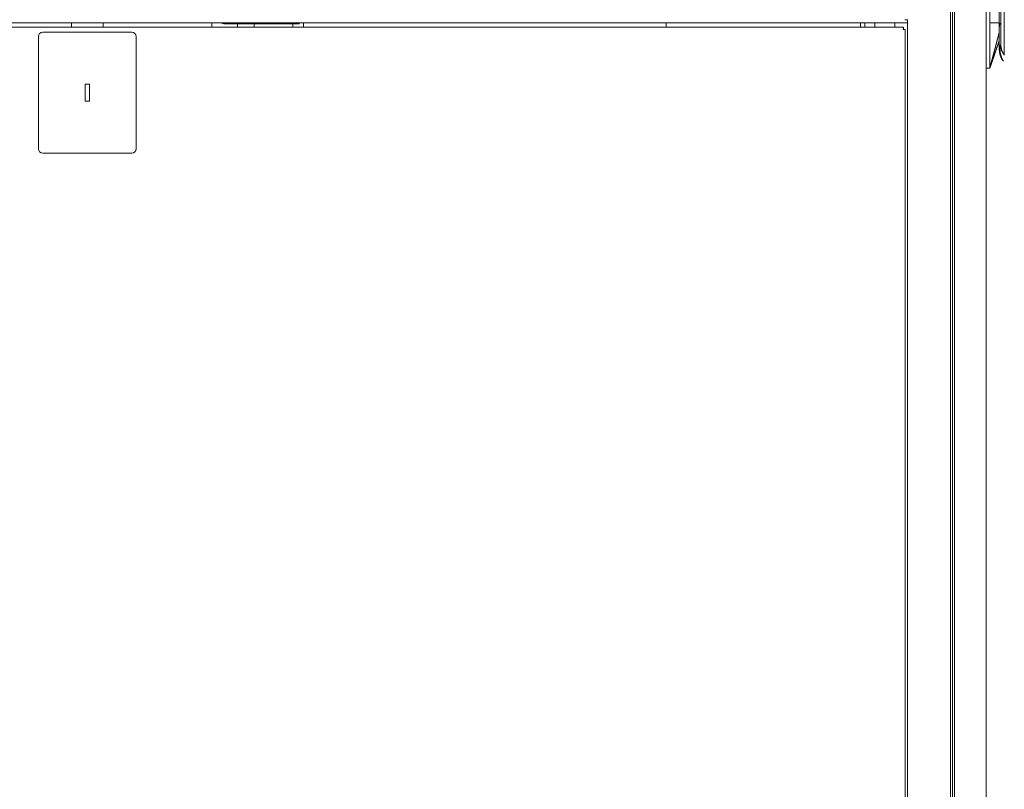
# Model space of a CAD drawing. Units: millimetres. Extents: x 0 to 9960, y 0 to 6533.
# Drawn here: x 6856 to 7541, y 2935 to 3470 of the extents above; entities that cross this region are included whole.
import ezdxf

# ---------------------------------------------------------------- set-up
doc = ezdxf.new("R2010")
doc.units = ezdxf.units.MM
doc.layers.add('Trimetric', color=7, linetype='Continuous')

msp = doc.modelspace()

# ---------------------------------------------------------------- linework, layer by layer
at = {"layer": 'Trimetric', "color": 193, "linetype": 'Continuous', "lineweight": 18}
for p, q in [((7503.45, 4577.37), (7503.45, 2446.02)), ((7471.75, 3470.39), (7473.45, 3470.39)), ((7473.45, 3470.39), (7473.45, 3469.89)), ((7473.45, 3468.19), (6333.45, 3468.19)), ((6990.05, 3468.2), (6990.05, 3465.2)), ((7007.85, 3467.6), (7007.85, 3465.21)), ((7019.45, 3467.59), (7019.45, 3465.19)), ((7046.25, 3465.19), (7046.25, 3467.59)), ((7053.75, 3468.22), (7053.75, 3465.21)), ((7443.85, 3465.2), (7443.85, 3468.2)), ((7450.85, 3465.2), (7450.85, 3468.22)), ((7464.65, 3465.2), (7464.65, 3468.2)), ((7473.45, 3469.1), (7473.45, 2532.14))]:
    msp.add_line(p, q, dxfattribs=at)
at = {"layer": 'Trimetric', "color": 151, "linetype": 'Continuous', "lineweight": 18}
for p, q in [((7504.75, 4349.21), (7504.75, 2674.2)), ((7506.25, 4348.87), (7506.25, 2674.52)), ((7528.25, 4349.2), (7528.25, 2674.04))]:
    msp.add_line(p, q, dxfattribs=at)
at = {"layer": 'Trimetric', "color": 3, "linetype": 'Continuous', "lineweight": 18}
for p, q in [((7530.75, 3560.59), (7530.75, 3468.29)), ((7540.85, 3559.03), (7540.85, 3445.74)), ((7538.35, 3558.59), (7538.35, 3452.79)), ((7537.37, 3452.79), (7537.37, 3465.08)), ((7540.85, 3460.2), (7540.85, 3460.2)), ((7537.87, 3452.79), (7538.35, 3452.79)), ((7528.75, 3436.59), (7530.75, 3436.59)), ((7530.9, 3437.02), (7531.81, 3439.72))]:
    msp.add_line(p, q, dxfattribs=at)
at = {"layer": 'Trimetric', "color": 40, "linetype": 'Continuous', "lineweight": 18}
for p, q in [((7470.75, 3465.19), (6336.15, 3465.19)), ((6892.45, 3468.19), (6892.45, 3465.19)), ((6914.45, 3468.19), (6914.45, 3465.19)), ((7470.75, 3463.49), (7470.25, 3463.49)), ((7471.95, 2534.72), (7471.95, 3463.49)), ((6869.45, 3458.69), (6869.45, 3380.69)), ((6934.45, 3461.69), (6872.45, 3461.69)), ((6937.45, 3380.69), (6937.45, 3458.69)), ((6901.95, 3425.69), (6901.95, 3413.69)), ((6904.95, 3425.69), (6901.95, 3425.69)), ((6904.95, 3413.69), (6904.95, 3425.69)), ((6901.95, 3413.69), (6904.95, 3413.69)), ((6872.45, 3377.69), (6934.45, 3377.69))]:
    msp.add_line(p, q, dxfattribs=at)
at = {"layer": 'Trimetric', "color": 43, "linetype": 'Continuous', "lineweight": 18}
for p, q in [((6998.25, 3468.19), (6998.25, 3467.59)), ((7009.75, 3467.59), (6998.25, 3467.59)), ((7009.75, 3467.59), (7009.75, 3468.19)), ((7009.75, 3467.59), (7050.75, 3467.59)), ((7050.75, 3468.19), (7050.75, 3467.59))]:
    msp.add_line(p, q, dxfattribs=at)
at = {"layer": 'Trimetric', "color": 21, "linetype": 'Continuous', "lineweight": 18}
for p, q in [((7305.85, 3468.22), (7305.85, 3465.22)), ((7305.85, 3465.21), (7305.85, 3468.21)), ((7440.85, 3465.22), (7440.85, 3468.22))]:
    msp.add_line(p, q, dxfattribs=at)
at = {"layer": 'Trimetric', "color": 43, "linetype": 'Continuous', "lineweight": 18}
msp.add_arc((6998.25, 3470.09), 2.5, 229.46344, 270, dxfattribs=at)
at = {"layer": 'Trimetric', "color": 40, "linetype": 'Continuous', "lineweight": 18}
for centre, start, end in [((6872.45, 3458.69), 90, 180), ((6934.45, 3458.69), 0, 90), ((6872.45, 3380.69), 180, 270), ((6934.45, 3380.69), 270, 0)]:
    msp.add_arc(centre, 3, start, end, dxfattribs=at)
at = {"layer": 'Trimetric', "color": 3, "linetype": 'Continuous', "lineweight": 18}
msp.add_arc((7528.75, 3437.09), 0.5, 180, 270, dxfattribs=at)
for points in [[(7537.25, 3468.29), (7537.25, 3560.59)], [(7530.75, 3468.29), (7537.25, 3468.29)], [(7536.08, 3467.96), (7536.08, 3468.02)], [(7536.99, 3468.07), (7537.84, 3467.99)], [(7537.81, 3467.91), (7537.84, 3467.99)], [(7537.37, 3452.79), (7537.37, 3449.97)], [(7537.87, 3452.79), (7537.87, 3449.84)]]:
    msp.add_open_spline(points, degree=1, dxfattribs=at)
at = {"layer": 'Trimetric', "color": 193, "linetype": 'Continuous', "lineweight": 18}
msp.add_open_spline([(7473.45, 3469.89), (7473.45, 3469.09)], degree=1, dxfattribs=at)
at = {"layer": 'Trimetric', "color": 40, "linetype": 'Continuous', "lineweight": 18}
for points in [[(7470.75, 3465.19), (7470.75, 3463.49)], [(7470.75, 3463.49), (7471.95, 3463.49)]]:
    msp.add_open_spline(points, degree=1, dxfattribs=at)
at = {"layer": 'Trimetric', "color": 3, "linetype": 'Continuous', "lineweight": 18}
for points, knots in [([(7530.75, 3468.29), (7530.75, 3467.37), (7530.75, 3466.9), (7530.75, 3465.51), (7530.75, 3463.65), (7530.75, 3461.8), (7530.75, 3459.01), (7530.75, 3455.3), (7530.75, 3449.73), (7530.75, 3444.16), (7530.75, 3442.31), (7530.75, 3441.38), (7530.75, 3440.45), (7530.75, 3440.22), (7530.75, 3439.75), (7530.75, 3439.29), (7530.75, 3439.06), (7530.75, 3438.94), (7530.75, 3438.83), (7530.75, 3438.59)], [0, 0, 0.031247, 0.04687, 0.093752, 0.156245, 0.21875, 0.312502, 0.437501, 0.625004, 0.812496, 0.875001, 0.906248, 0.937506, 0.945312, 0.960936, 0.976559, 0.984376, 0.988285, 0.992194, 1, 1]), ([(7537.25, 3468.29), (7537.25, 3466.48), (7537.25, 3462.99), (7537.25, 3461.4)], [0, 0, 0.26337, 0.768574, 1, 1]), ([(7537.81, 3467.91), (7537.81, 3467.9), (7537.8, 3467.89), (7537.8, 3467.88), (7537.8, 3467.88), (7537.8, 3467.87), (7537.79, 3467.86), (7537.79, 3467.85), (7537.79, 3467.85), (7537.79, 3467.84), (7537.78, 3467.83), (7537.78, 3467.82), (7537.78, 3467.81), (7537.78, 3467.8), (7537.77, 3467.79), (7537.77, 3467.78), (7537.77, 3467.77), (7537.76, 3467.76), (7537.76, 3467.75), (7537.76, 3467.73), (7537.75, 3467.72), (7537.75, 3467.71), (7537.75, 3467.7), (7537.74, 3467.68), (7537.73, 3467.64), (7537.72, 3467.6), (7537.71, 3467.55), (7537.68, 3467.43), (7537.67, 3467.36), (7537.64, 3467.21), (7537.61, 3467.05), (7537.58, 3466.91), (7537.55, 3466.78), (7537.54, 3466.68), (7537.53, 3466.64), (7537.52, 3466.6), (7537.52, 3466.56), (7537.51, 3466.53), (7537.51, 3466.5), (7537.5, 3466.48), (7537.49, 3466.43), (7537.49, 3466.38), (7537.48, 3466.33), (7537.47, 3466.28), (7537.47, 3466.23), (7537.46, 3466.18), (7537.45, 3466.14), (7537.45, 3466.09), (7537.43, 3466), (7537.42, 3465.91), (7537.41, 3465.82), (7537.41, 3465.78), (7537.4, 3465.74), (7537.4, 3465.65), (7537.39, 3465.57), (7537.38, 3465.5), (7537.38, 3465.46), (7537.38, 3465.42), (7537.38, 3465.35), (7537.37, 3465.28), (7537.37, 3465.24), (7537.37, 3465.21), (7537.37, 3465.15), (7537.37, 3465.08)], [0, 0, 0.004374, 0.00675, 0.009157, 0.011747, 0.014375, 0.017291, 0.020098, 0.023233, 0.026259, 0.029615, 0.032861, 0.03644, 0.039907, 0.043771, 0.047461, 0.051546, 0.05546, 0.059766, 0.063962, 0.06838, 0.072909, 0.077549, 0.082302, 0.097006, 0.111878, 0.130945, 0.173451, 0.19683, 0.252102, 0.308749, 0.358795, 0.402156, 0.438919, 0.454116, 0.469199, 0.481024, 0.492924, 0.501451, 0.510092, 0.527942, 0.545679, 0.563188, 0.580548, 0.597533, 0.614437, 0.630965, 0.647578, 0.679773, 0.711112, 0.741596, 0.756438, 0.771141, 0.799974, 0.827962, 0.854996, 0.868168, 0.881211, 0.906606, 0.931289, 0.94317, 0.954928, 0.97787, 1, 1]), ([(7530.75, 3436.98), (7530.81, 3437.19), (7530.87, 3437.41), (7530.99, 3437.85), (7531.05, 3438.06), (7531.11, 3438.28), (7531.17, 3438.5), (7531.29, 3438.93), (7531.36, 3439.15), (7531.48, 3439.58), (7531.54, 3439.8), (7531.74, 3440.53), (7532.02, 3441.55), (7532.3, 3442.56), (7532.71, 3444.09), (7532.99, 3445.11), (7533.26, 3446.12), (7533.81, 3448.15), (7534.28, 3449.93), (7534.69, 3451.47), (7535.09, 3452.99), (7535.29, 3453.76), (7535.68, 3455.28), (7535.89, 3456.09), (7535.99, 3456.48), (7536.1, 3456.87), (7536.19, 3457.25), (7536.29, 3457.62), (7536.38, 3457.98), (7536.47, 3458.34), (7536.54, 3458.59), (7536.67, 3459.1), (7536.73, 3459.36), (7536.8, 3459.61), (7536.86, 3459.87), (7536.91, 3460.06), (7536.96, 3460.25), (7537.06, 3460.63), (7537.08, 3460.73), (7537.1, 3460.82), (7537.14, 3460.98), (7537.18, 3461.12), (7537.21, 3461.24), (7537.23, 3461.33), (7537.24, 3461.36), (7537.25, 3461.4)], [0, 0, 0.008921, 0.01785, 0.035707, 0.044641, 0.05357, 0.062491, 0.080347, 0.089275, 0.107131, 0.116065, 0.145979, 0.187797, 0.229303, 0.291874, 0.333759, 0.375414, 0.458525, 0.531425, 0.594179, 0.656677, 0.687866, 0.749975, 0.783226, 0.799185, 0.81515, 0.830429, 0.845728, 0.86036, 0.874985, 0.885402, 0.906223, 0.91664, 0.927063, 0.937493, 0.945389, 0.953305, 0.968743, 0.972564, 0.976367, 0.983032, 0.988732, 0.993455, 0.997213, 0.99861, 1, 1]), ([(7537.25, 3461.4), (7537.25, 3460.14), (7537.25, 3457.99), (7537.25, 3457.14), (7537.25, 3455.97), (7537.25, 3455.59)], [0, 0, 0.215885, 0.586405, 0.733804, 0.934477, 1, 1]), ([(7537.25, 3455.59), (7536.44, 3453.22), (7535.62, 3450.84), (7534, 3446.09), (7533.19, 3443.72), (7532.37, 3441.34), (7531.56, 3438.97), (7531.32, 3438.25)], [0, 0, 0.136965, 0.273941, 0.547871, 0.684848, 0.821813, 0.958777, 1, 1]), ([(7531.44, 3438.62), (7534.33, 3447.1), (7537.24, 3455.57)], [0, 0, 0.49999, 1, 1]), ([(7539.81, 3441.82), (7539.81, 3441.82), (7539.8, 3441.84), (7539.78, 3441.87), (7539.75, 3441.91), (7539.72, 3441.97), (7539.67, 3442.03), (7539.62, 3442.11), (7539.57, 3442.2), (7539.51, 3442.31), (7539.44, 3442.42), (7539.38, 3442.52), (7539.32, 3442.63), (7539.25, 3442.75), (7539.18, 3442.87), (7539.11, 3443), (7539.04, 3443.14), (7538.93, 3443.36), (7538.81, 3443.59), (7538.7, 3443.84), (7538.58, 3444.11), (7538.52, 3444.25), (7538.46, 3444.39), (7538.4, 3444.53), (7538.35, 3444.68), (7538.29, 3444.83), (7538.23, 3444.98), (7538.18, 3445.14), (7538.13, 3445.3), (7538.07, 3445.47), (7538.02, 3445.63), (7537.97, 3445.8), (7537.92, 3445.98), (7537.87, 3446.15), (7537.82, 3446.33), (7537.78, 3446.51), (7537.74, 3446.7), (7537.72, 3446.77), (7537.71, 3446.81), (7537.7, 3446.85), (7537.69, 3446.89), (7537.69, 3446.93), (7537.67, 3447), (7537.65, 3447.08), (7537.65, 3447.12), (7537.64, 3447.16), (7537.63, 3447.2), (7537.63, 3447.24), (7537.62, 3447.28), (7537.6, 3447.35), (7537.6, 3447.39), (7537.59, 3447.43), (7537.58, 3447.47), (7537.58, 3447.51), (7537.57, 3447.55), (7537.56, 3447.59), (7537.56, 3447.63), (7537.55, 3447.67), (7537.54, 3447.75), (7537.53, 3447.79), (7537.53, 3447.83), (7537.51, 3447.91), (7537.51, 3447.95), (7537.5, 3447.99), (7537.5, 3448.03), (7537.49, 3448.07), (7537.49, 3448.12), (7537.48, 3448.16), (7537.48, 3448.2), (7537.47, 3448.24), (7537.47, 3448.28), (7537.46, 3448.36), (7537.45, 3448.4), (7537.45, 3448.44), (7537.44, 3448.53), (7537.44, 3448.57), (7537.43, 3448.61), (7537.43, 3448.69), (7537.42, 3448.78), (7537.41, 3448.86), (7537.41, 3448.9), (7537.41, 3448.94), (7537.4, 3448.99), (7537.4, 3449.03), (7537.39, 3449.11), (7537.39, 3449.16), (7537.39, 3449.2), (7537.39, 3449.28), (7537.38, 3449.37), (7537.38, 3449.41), (7537.38, 3449.45), (7537.38, 3449.5), (7537.38, 3449.58), (7537.37, 3449.63), (7537.37, 3449.67), (7537.37, 3449.76), (7537.37, 3449.84), (7537.37, 3449.93), (7537.37, 3449.97)], [0, 0, 0.000829, 0.003273, 0.007416, 0.013174, 0.020581, 0.029644, 0.040346, 0.052665, 0.06669, 0.082252, 0.095785, 0.110233, 0.125702, 0.142024, 0.15947, 0.177735, 0.206068, 0.236115, 0.268127, 0.301672, 0.318903, 0.336487, 0.354433, 0.372707, 0.391375, 0.410375, 0.429721, 0.449392, 0.469452, 0.489793, 0.510346, 0.531223, 0.552297, 0.573684, 0.59533, 0.617239, 0.626271, 0.630825, 0.635362, 0.639916, 0.644453, 0.653603, 0.662752, 0.66735, 0.671925, 0.676523, 0.681158, 0.685756, 0.695027, 0.699662, 0.704284, 0.708944, 0.713617, 0.718277, 0.722925, 0.727585, 0.732282, 0.741654, 0.746389, 0.751064, 0.760512, 0.765225, 0.769986, 0.774737, 0.77945, 0.784239, 0.788981, 0.79377, 0.798512, 0.803301, 0.812899, 0.817671, 0.822489, 0.832147, 0.836965, 0.841806, 0.851502, 0.861185, 0.870945, 0.875824, 0.880698, 0.885616, 0.890491, 0.900315, 0.905262, 0.910174, 0.920068, 0.929961, 0.934904, 0.939889, 0.944871, 0.954835, 0.959815, 0.964835, 0.974833, 0.98487, 0.994944, 1, 1]), ([(7540.23, 3441.59), (7540.22, 3441.6), (7540.21, 3441.63), (7540.18, 3441.68), (7540.13, 3441.75), (7540.08, 3441.83), (7540.02, 3441.93), (7539.95, 3442.06), (7539.87, 3442.2), (7539.82, 3442.3), (7539.76, 3442.4), (7539.7, 3442.51), (7539.63, 3442.64), (7539.56, 3442.78), (7539.48, 3442.93), (7539.46, 3442.97), (7539.44, 3443.01), (7539.42, 3443.06), (7539.39, 3443.11), (7539.37, 3443.17), (7539.34, 3443.23), (7539.31, 3443.29), (7539.27, 3443.36), (7539.24, 3443.44), (7539.2, 3443.52), (7539.16, 3443.61), (7539.13, 3443.7), (7539.08, 3443.8), (7539.04, 3443.9), (7539.01, 3443.98), (7538.98, 3444.06), (7538.95, 3444.13), (7538.92, 3444.21), (7538.89, 3444.28), (7538.86, 3444.36), (7538.84, 3444.43), (7538.81, 3444.5), (7538.79, 3444.57), (7538.74, 3444.7), (7538.72, 3444.76), (7538.7, 3444.82), (7538.68, 3444.88), (7538.66, 3444.94), (7538.64, 3445), (7538.62, 3445.05), (7538.6, 3445.11), (7538.57, 3445.23), (7538.53, 3445.35), (7538.49, 3445.47), (7538.46, 3445.59), (7538.43, 3445.7), (7538.39, 3445.82), (7538.36, 3445.94), (7538.33, 3446.06), (7538.31, 3446.17), (7538.28, 3446.29), (7538.25, 3446.4), (7538.23, 3446.52), (7538.18, 3446.72), (7538.14, 3446.92), (7538.11, 3447.12), (7538.07, 3447.32), (7538.04, 3447.52), (7538.01, 3447.72), (7537.99, 3447.91), (7537.97, 3448.11), (7537.96, 3448.16), (7537.96, 3448.2), (7537.95, 3448.29), (7537.94, 3448.34), (7537.94, 3448.38), (7537.93, 3448.48), (7537.93, 3448.52), (7537.92, 3448.61), (7537.91, 3448.7), (7537.9, 3448.79), (7537.9, 3448.84), (7537.9, 3448.93), (7537.89, 3448.98), (7537.89, 3449.07), (7537.89, 3449.16), (7537.88, 3449.25), (7537.88, 3449.34), (7537.88, 3449.39), (7537.88, 3449.43), (7537.87, 3449.52), (7537.87, 3449.57), (7537.87, 3449.66), (7537.87, 3449.71), (7537.87, 3449.8), (7537.87, 3449.84)], [0, 0, 0.001372, 0.005267, 0.011865, 0.02102, 0.032256, 0.045736, 0.062376, 0.081393, 0.093828, 0.107113, 0.122331, 0.138432, 0.156706, 0.175933, 0.181241, 0.186618, 0.192948, 0.19938, 0.206799, 0.214322, 0.2229, 0.231615, 0.241389, 0.251371, 0.262512, 0.273862, 0.286411, 0.2992, 0.308759, 0.318488, 0.327778, 0.337147, 0.346169, 0.355236, 0.363866, 0.372593, 0.380849, 0.396973, 0.404891, 0.412278, 0.419738, 0.426679, 0.433694, 0.440131, 0.44664, 0.461043, 0.475583, 0.489824, 0.504248, 0.518333, 0.532564, 0.546443, 0.560487, 0.574126, 0.587931, 0.601314, 0.614791, 0.638079, 0.661657, 0.684828, 0.708283, 0.731351, 0.754611, 0.777479, 0.800537, 0.805777, 0.811024, 0.821541, 0.826811, 0.83205, 0.842591, 0.847823, 0.858363, 0.868853, 0.879381, 0.884641, 0.895159, 0.90038, 0.910898, 0.921409, 0.931919, 0.942386, 0.947641, 0.952892, 0.963359, 0.96861, 0.979074, 0.984287, 0.994749, 1, 1]), ([(7540.85, 3445.74), (7538.99, 3449.05), (7538.35, 3452.79)], [0, 0, 0.500025, 1, 1]), ([(7539.04, 3443.9), (7539.1, 3443.75), (7539.13, 3443.69), (7539.16, 3443.62), (7539.19, 3443.56), (7539.21, 3443.5), (7539.24, 3443.44), (7539.26, 3443.39), (7539.29, 3443.34), (7539.31, 3443.29), (7539.33, 3443.24), (7539.35, 3443.19), (7539.37, 3443.15), (7539.39, 3443.11), (7539.41, 3443.08), (7539.43, 3443.04), (7539.44, 3443.01), (7539.46, 3442.97), (7539.47, 3442.95), (7539.49, 3442.92), (7539.55, 3442.8), (7539.57, 3442.75), (7539.6, 3442.7), (7539.63, 3442.64), (7539.65, 3442.6), (7539.68, 3442.55), (7539.7, 3442.5), (7539.73, 3442.46), (7539.75, 3442.42), (7539.77, 3442.38), (7539.79, 3442.34), (7539.81, 3442.3), (7539.83, 3442.26), (7539.85, 3442.23)], [0, 0, 0.084692, 0.124198, 0.163071, 0.199061, 0.234723, 0.267648, 0.30041, 0.330452, 0.360171, 0.387495, 0.414334, 0.439091, 0.463373, 0.485414, 0.507295, 0.52694, 0.546425, 0.563515, 0.580764, 0.650236, 0.683138, 0.7154, 0.74607, 0.776258, 0.805017, 0.833135, 0.859813, 0.88602, 0.911116, 0.935413, 0.958428, 0.98113, 1, 1]), ([(7530.75, 3436.98), (7530.75, 3437.05), (7530.75, 3437.21), (7530.75, 3437.34), (7530.75, 3437.39), (7530.75, 3437.41), (7530.75, 3437.46), (7530.75, 3437.58), (7530.75, 3437.79), (7530.75, 3437.9), (7530.75, 3438.01), (7530.75, 3438.07), (7530.75, 3438.13), (7530.75, 3438.24), (7530.75, 3438.36), (7530.75, 3438.48), (7530.75, 3438.59)], [0, 0, 0.044778, 0.143121, 0.224698, 0.253529, 0.268046, 0.297896, 0.374976, 0.503987, 0.571253, 0.640154, 0.67532, 0.710898, 0.782253, 0.854222, 0.926804, 1, 1]), ([(7530.75, 3436.59), (7530.75, 3436.6), (7530.75, 3436.65), (7530.75, 3436.69), (7530.75, 3436.72), (7530.75, 3436.75), (7530.75, 3436.78), (7530.75, 3436.81), (7530.75, 3436.89), (7530.75, 3436.98)], [0, 0, 0.015664, 0.143671, 0.255258, 0.322722, 0.397969, 0.481019, 0.570105, 0.770772, 1, 1]), ([(7530.76, 3436.59), (7531, 3437.35), (7531.26, 3438.1)], [0, 0, 0.499679, 1, 1])]:
    msp.add_open_spline(points, degree=1, knots=knots, dxfattribs=at)

doc.saveas('drawing.dxf')
